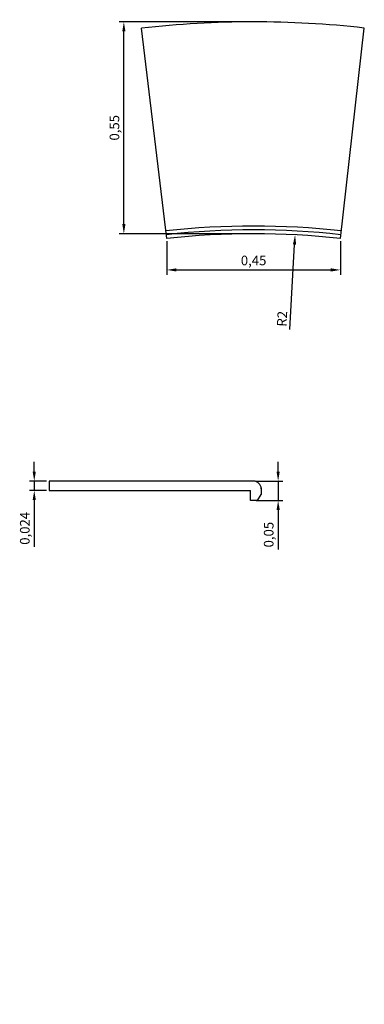
# Model space of a CAD drawing. Units: millimetres. Extents: x 2010.99 to 2011.89, y 1153.69 to 1156.25.
import ezdxf

# ---------------------------------------------------------------- set-up
doc = ezdxf.new("R2010")
doc.units = ezdxf.units.MM
doc.layers.add('PECA', color=1, linetype='Continuous')
doc.styles.get("Standard").update_dxf_attribs({"font": 'ARIAL.TTF'})
doc.dimstyles.new('ISO-25', dxfattribs={"dimscale": 0.01, "dimtxt": 2.5, "dimasz": 2.5, "dimexe": 1.25, "dimexo": 0.625, "dimtad": 1, "dimdec": 3, "dimtxsty": 'Standard', "dimcen": 2.5, "dimadec": 0, "dimazin": 0, "dimtfac": 1, "dimtdec": 3, "dimtmove": 0, "dimatfit": 3, "dimfxl": 1, "dimarcsym": 0})

# ---------------------------------------------------------------- blocks, each defined once
blk = doc.blocks.new('CONC_200')
at = {"layer": 'PECA', "color": 0, "linetype": 'Continuous'}
for p, q in [((39.4899, -89.7235), (39.4243, -89.1774)), ((39.9399, -89.7235), (40.0018, -89.177))]:
    blk.add_line(p, q, dxfattribs=at)
for radius, start, end in [(2.55, 83.5405, 96.544), (2.02, 83.5406, 96.4594), (2.01, 83.5406, 96.4594), (2, 83.5406, 96.4594)]:
    blk.add_arc((39.7149, -91.7108), radius, start, end, dxfattribs=at)
blk = doc.blocks.new('*D2')
at = {"color": 0, "lineweight": -2}
for p, q in [((2011.3747, 1155.6743), (2011.3747, 1155.5868)), ((2011.8247, 1155.6743), (2011.8247, 1155.5868)), ((2011.3997, 1155.5993), (2011.7997, 1155.5993))]:
    blk.add_line(p, q, dxfattribs=at)
at = {"color": 0}
for points in [[(2011.3997, 1155.6035), (2011.3997, 1155.5951), (2011.3747, 1155.5993)], [(2011.7997, 1155.6035), (2011.7997, 1155.5951), (2011.8247, 1155.5993)]]:
    blk.add_solid(points, dxfattribs=at)
at = {"layer": 'Defpoints', "color": 0}
for p in [(2011.3747, 1155.6805), (2011.8247, 1155.6805), (2011.8247, 1155.5993)]:
    blk.add_point(p, dxfattribs=at)
at = {"color": 0, "insert": (2011.5997, 1155.6206), "char_height": 0.025, "attachment_point": 5}
blk.add_mtext('0,45', dxfattribs=at)
blk = doc.blocks.new('*D3')
at = {"color": 0, "lineweight": -2}
for p, q in [((2011.5916, 1156.2432), (2011.2508, 1156.2432)), ((2011.2633, 1155.7182), (2011.2633, 1156.2182)), ((2011.5935, 1155.6932), (2011.2508, 1155.6932))]:
    blk.add_line(p, q, dxfattribs=at)
at = {"color": 0}
for points in [[(2011.2592, 1156.2182), (2011.2675, 1156.2182), (2011.2633, 1156.2432)], [(2011.2592, 1155.7182), (2011.2675, 1155.7182), (2011.2633, 1155.6932)]]:
    blk.add_solid(points, dxfattribs=at)
at = {"layer": 'Defpoints', "color": 0}
for p in [(2011.2633, 1156.2432), (2011.5979, 1156.2432), (2011.5997, 1155.6932)]:
    blk.add_point(p, dxfattribs=at)
at = {"color": 0, "insert": (2011.2421, 1155.9682), "char_height": 0.025, "attachment_point": 5, "rotation": 90}
blk.add_mtext('0,55', dxfattribs=at)
blk = doc.blocks.new('*D4')
at = {"color": 0, "lineweight": -2}
for p, q in [((2011.031, 1155.076), (2011.031, 1155.101)), ((2011.0631, 1155.051), (2011.0185, 1155.051)), ((2011.031, 1155.051), (2011.031, 1155.027)), ((2011.0631, 1155.027), (2011.0185, 1155.027)), ((2011.031, 1155.002), (2011.031, 1154.8803))]:
    blk.add_line(p, q, dxfattribs=at)
at = {"color": 0}
for points in [[(2011.0268, 1155.076), (2011.0351, 1155.076), (2011.031, 1155.051)], [(2011.0268, 1155.002), (2011.0351, 1155.002), (2011.031, 1155.027)]]:
    blk.add_solid(points, dxfattribs=at)
at = {"layer": 'Defpoints', "color": 0}
for p in [(2011.0694, 1155.051), (2011.031, 1155.027), (2011.0694, 1155.027)]:
    blk.add_point(p, dxfattribs=at)
at = {"color": 0, "insert": (2011.0097, 1154.9286), "char_height": 0.025, "attachment_point": 5, "rotation": 90}
blk.add_mtext('0,024', dxfattribs=at)
blk = doc.blocks.new('*D5')
at = {"color": 0, "lineweight": -2}
for p, q in [((2011.6633, 1155.076), (2011.6633, 1155.101)), ((2011.6056, 1155.051), (2011.6758, 1155.051)), ((2011.6633, 1155.051), (2011.6633, 1155.001)), ((2011.6066, 1155.001), (2011.6758, 1155.001)), ((2011.6633, 1154.976), (2011.6633, 1154.8734))]:
    blk.add_line(p, q, dxfattribs=at)
at = {"color": 0}
for points in [[(2011.6591, 1155.076), (2011.6675, 1155.076), (2011.6633, 1155.051)], [(2011.6591, 1154.976), (2011.6675, 1154.976), (2011.6633, 1155.001)]]:
    blk.add_solid(points, dxfattribs=at)
at = {"layer": 'Defpoints', "color": 0}
for p in [(2011.5994, 1155.051), (2011.6004, 1155.001), (2011.6633, 1155.001)]:
    blk.add_point(p, dxfattribs=at)
at = {"color": 0, "insert": (2011.642, 1154.9122), "char_height": 0.025, "attachment_point": 5, "rotation": 90}
blk.add_mtext('0,05', dxfattribs=at)
blk = doc.blocks.new('*D6')
at = {"color": 0, "lineweight": -2}
blk.add_line((2011.694, 1155.445), (2011.7058, 1155.6654), dxfattribs=at)
at = {"color": 0}
blk.add_solid([(2011.7017, 1155.6656), (2011.71, 1155.6651), (2011.7072, 1155.6903)], dxfattribs=at)
at = {"layer": 'Defpoints', "color": 0}
for p in [(2011.7072, 1155.6903), (2011.5997, 1153.6932)]:
    blk.add_point(p, dxfattribs=at)
at = {"color": 0, "insert": (2011.6766, 1155.4722), "char_height": 0.025, "attachment_point": 5, "rotation": 86.9204}
blk.add_mtext('R2', dxfattribs=at)

msp = doc.modelspace()

# ---------------------------------------------------------------- linework, layer by layer
at = {"layer": 'PECA', "color": 0, "linetype": 'Continuous'}
for p, q in [((2011.5994, 1155.051), (2011.0694, 1155.051)), ((2011.0694, 1155.051), (2011.0694, 1155.027)), ((2011.6194, 1155.0335), (2011.6194, 1155.016)), ((2011.0694, 1155.027), (2011.5914, 1155.027)), ((2011.5914, 1155.001), (2011.5914, 1155.027)), ((2011.6094, 1155.001), (2011.6194, 1155.016)), ((2011.6094, 1155.001), (2011.5914, 1155.001))]:
    msp.add_line(p, q, dxfattribs=at)
msp.add_arc((2011.5994, 1155.031), 0.02, 0, 90, dxfattribs=at)

# ---------------------------------------------------------------- block references
at = {"linetype": 'Continuous'}
msp.add_blockref('CONC_200', (1971.8848, 1245.404), dxfattribs=at)

# ---------------------------------------------------------------- dimensions: what is measured, and where the dimension line sits
for base, p1, p2, picture, middle in [((2011.2633, 1156.2432), (2011.5997, 1155.6932), (2011.5979, 1156.2432), '*D3', (2011.2421, 1155.9682)), ((2011.031, 1155.027), (2011.0694, 1155.051), (2011.0694, 1155.027), '*D4', (2011.0097, 1154.9286)), ((2011.6633, 1155.001), (2011.5994, 1155.051), (2011.6004, 1155.001), '*D5', (2011.642, 1154.9122))]:
    dim = msp.add_linear_dim(base=base, p1=p1, p2=p2, angle=90, dimstyle='ISO-25')
    dim.commit()
    dim.dimension.update_dxf_attribs({"geometry": picture, "text_midpoint": middle})
dim = msp.add_linear_dim(base=(2011.8247, 1155.5993), p1=(2011.3747, 1155.6805), p2=(2011.8247, 1155.6805), dimstyle='ISO-25')
dim.commit()
dim.dimension.update_dxf_attribs({"geometry": '*D2', "text_midpoint": (2011.5997, 1155.6206)})
dim = msp.add_radius_dim(center=(2011.5997, 1153.6932), mpoint=(2011.7072, 1155.6903), dimstyle='ISO-25')
dim.commit()
dim.dimension.update_dxf_attribs({"geometry": '*D6', "text_midpoint": (2011.6954, 1155.4712), "dimtype": 164})

doc.saveas('drawing.dxf')
